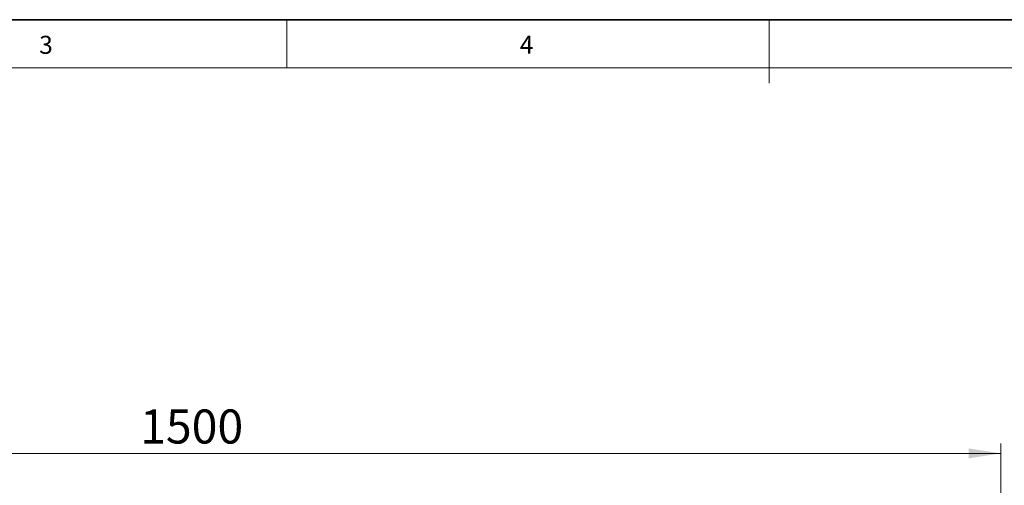
# Model space of a CAD drawing. Units: millimetres. Extents: x 6 to 413, y 7 to 291.
# Drawn here: x 133 to 234, y 243 to 291 of the extents above; entities that cross this region are included whole.
import ezdxf

# ---------------------------------------------------------------- set-up
doc = ezdxf.new("R2010")
doc.units = ezdxf.units.MM
doc.styles.add('SLDTEXTSTYLE2', font='TXT', dxfattribs={"width": 0.75})
doc.dimstyles.new('SLDDIMSTYLE1', dxfattribs={"dimtxt": 3.5, "dimasz": 3.302, "dimexe": 0, "dimexo": 0.0625, "dimgap": 0.875, "dimtad": 1, "dimlfac": 9, "dimrnd": 1e-09, "dimzin": 12, "dimdsep": 46, "dimtxsty": 'SLDTEXTSTYLE2', "dimsah": 1, "dimcen": 0.09, "dimadec": 0, "dimazin": 3, "dimtfac": 1, "dimtofl": 0, "dimtmove": 0, "dimatfit": 3, "dimfxl": 1, "dimfrac": 2, "dimtolj": 1, "dimtzin": 12, "dimarcsym": 0})

# ---------------------------------------------------------------- blocks, each defined once
blk = doc.blocks.new('_D_12')
at = {"color": 7, "linetype": 'Continuous', "lineweight": 0}
for p, q in [((66.86, 224.38), (66.86, 247.53)), ((233.52, 224.38), (233.52, 247.53)), ((233.52, 246.53), (66.86, 246.53))]:
    blk.add_line(p, q, dxfattribs=at)
at = {"color": 7, "linetype": 'Continuous', "lineweight": 18}
for points in [[(66.86, 246.53), (70.16, 246.02), (70.16, 247.04)], [(233.52, 246.53), (230.22, 247.04), (230.22, 246.02)]]:
    blk.add_solid(points, dxfattribs=at)
at = {"color": 7, "linetype": 'Continuous', "lineweight": 18, "insert": (145.02, 251.04), "char_height": 3.5, "attachment_point": 1, "style": 'SLDTEXTSTYLE2'}
blk.add_mtext('1500', dxfattribs=at)

msp = doc.modelspace()

# ---------------------------------------------------------------- linework, layer by layer
at = {"color": 7, "linetype": 'Continuous', "lineweight": 35}
msp.add_line((413.0639869, 291.10621317), (6.27336198, 291.10621317), dxfattribs=at)
at = {"color": 7, "linetype": 'Continuous', "lineweight": 18}
for p, q in [((160.09725331, 291.10621317), (160.09725331, 286.15233806)), ((209.69725331, 291.10621317), (209.69725331, 284.59336884)), ((408.14459304, 286.15233806), (11.29725331, 286.15233806))]:
    msp.add_line(p, q, dxfattribs=at)

# ---------------------------------------------------------------- texts
at = {"color": 7, "linetype": 'Continuous', "lineweight": 0, "char_height": 1.85208333, "attachment_point": 1, "style": 'SLDTEXTSTYLE2'}
for s, insert in [('3', (134.63966838, 289.45006529)), ('4', (184.05840199, 289.45006529))]:
    msp.add_mtext(s, dxfattribs=dict(at, insert=insert))

# ---------------------------------------------------------------- dimensions: what is measured, and where the dimension line sits
at = {"color": 7, "linetype": 'Continuous', "lineweight": 18}
dim = msp.add_linear_dim(base=(66.85768627, 246.52777648), p1=(233.52435294, 223.37862593), p2=(66.85768627, 223.37862593), dimstyle='SLDDIMSTYLE1', dxfattribs=at)
dim.commit()
dim.dimension.update_dxf_attribs({"geometry": '_D_12', "text_midpoint": (150.19101961, 246.52777648), "dimtype": 160})

doc.saveas('drawing.dxf')
